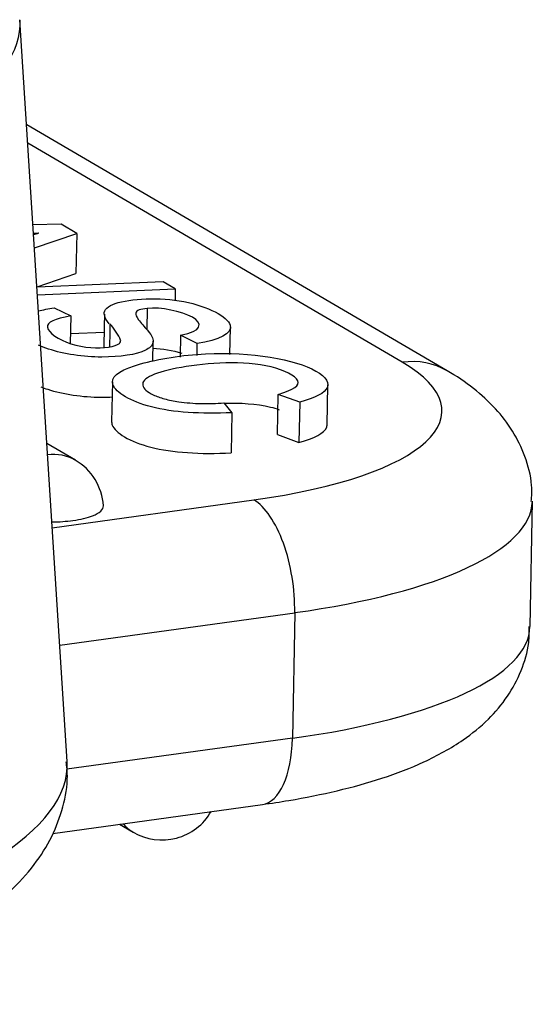
# Model space of a CAD drawing. Units: millimetres. Extents: x 2640 to 3086, y 822 to 1137.
# Drawn here: x 2775 to 2781, y 858 to 869 of the extents above; entities that cross this region are included whole.
import ezdxf

# ---------------------------------------------------------------- set-up
doc = ezdxf.new("R2010")
doc.units = ezdxf.units.MM
doc.header["$LTSCALE"] = 65.395
doc.layers.add('1', color=7, linetype='CONTINUOUS', true_color=0xffffff)

msp = doc.modelspace()

# ---------------------------------------------------------------- linework, layer by layer
at = {"layer": '1', "color": 0, "linetype": 'Continuous', "lineweight": 25}
for p, q in [((2775.994, 860.701), (2775.455, 869.167)), ((2780.332, 865.161), (2775.532, 867.968)), ((2779.821, 865.258), (2775.545, 867.758)), ((2775.927, 866.832), (2775.604, 866.827)), ((2776.103, 866.729), (2775.927, 866.832)), ((2775.621, 866.563), (2776.103, 866.729)), ((2776.103, 866.729), (2776.095, 866.27)), ((2775.65, 866.117), (2776.095, 866.27)), ((2777.092, 866.176), (2775.65, 866.114)), ((2777.229, 866.096), (2777.092, 866.176)), ((2775.655, 866.028), (2777.229, 866.096)), ((2777.229, 866.096), (2777.227, 865.96)), ((2775.845, 865.878), (2776.036, 865.786)), ((2776.909, 865.873), (2776.905, 865.63)), ((2776.036, 865.786), (2776.03, 865.474)), ((2776.032, 865.586), (2776.416, 865.603)), ((2777.853, 865.348), (2777.858, 865.656)), ((2776.972, 865.265), (2776.976, 865.5)), ((2777.289, 865.566), (2777.285, 865.318)), ((2777.479, 865.472), (2777.289, 865.566)), ((2777.477, 865.337), (2777.479, 865.472)), ((2776.511, 865.035), (2776.502, 864.577)), ((2778.962, 864.541), (2778.971, 865)), ((2778.397, 864.433), (2778.405, 864.892)), ((2778.65, 864.802), (2778.405, 864.892)), ((2778.65, 864.802), (2778.641, 864.344)), ((2777.782, 864.794), (2777.874, 864.682)), ((2777.874, 864.682), (2777.866, 864.224)), ((2778.397, 864.433), (2778.641, 864.344)), ((2776.088, 864.142), (2775.763, 864.331)), ((2775.824, 863.37), (2778.125, 863.687)), ((2781.28, 862.241), (2781.306, 863.673)), ((2775.91, 862.03), (2778.592, 862.4)), ((2778.592, 862.4), (2778.566, 860.968)), ((2778.566, 860.968), (2775.99, 860.613)), ((2775.83, 859.882), (2778.224, 860.212)), ((2776.593, 859.987), (2776.748, 859.896))]:
    msp.add_line(p, q, dxfattribs=at)
for centre, start, end in [((2775.759, 863.58), 3.5714, 59.6859), ((2777.076, 860.457), 239.6859, 329.8708)]:
    msp.add_arc(centre, 0.65, start, end, dxfattribs=at)
for centre, major_axis, ratio, start_param, end_param in [((2769.418, 868.783), (6.038, 0.384), 0.334015, 5.249009, 6.281321), ((2774.992, 867.579), (2.895, -0.053), 0.296239, 4.93298, 4.954547), ((2776.275, 864.769), (3.999, -0.073), 0.296239, 5.198675, 6.769471), ((2779.802, 864.255), (-0.53, -0.906), 0.844392, 3.141515, 3.727514), ((2775.759, 863.58), (-0.328, -0.561), 0.844392, 3.141619, 3.726487), ((2778.107, 862.684), (0.143, -1.04), 0.446368, 1.23338, 2.804178), ((2775.76, 863.628), (0.648, -0.012), 0.296239, 5.657615, 6.307113), ((2776.257, 863.766), (5.049, -0.092), 0.296239, 5.198675, 6.282401), ((2775.76, 863.628), (-0.648, 0.012), 0.296239, 2.057082, 2.516022), ((2775.76, 863.628), (0.648, -0.012), 0.296239, 4.810173, 5.198675), ((2776.23, 862.333), (-5.049, 0.092), 0.296239, 2.057082, 3.14157), ((2778.08, 861.252), (0.143, -1.04), 0.446368, 0.000012, 1.233381), ((2769.956, 860.317), (-6.038, -0.384), 0.334015, 2.031269, 3.141577), ((2777.076, 860.457), (-0.328, -0.561), 0.844392, 6.008775, 6.283214)]:
    msp.add_ellipse(centre, major_axis=major_axis, ratio=ratio, start_param=start_param, end_param=end_param, dxfattribs=at)
for points in [[(2775.611, 866.715), (2775.631, 866.721), (2775.651, 866.727), (2775.672, 866.734)], [(2775.665, 865.843), (2775.719, 865.857), (2775.779, 865.869), (2775.845, 865.878)], [(2776.42, 865.808), (2776.418, 865.681), (2776.415, 865.554), (2776.413, 865.427)], [(2776.475, 865.695), (2776.443, 865.732), (2776.424, 865.77), (2776.42, 865.808)], [(2776.483, 865.695), (2776.481, 865.609), (2776.479, 865.524), (2776.478, 865.438)], [(2776.974, 865.417), (2777.077, 865.416), (2777.202, 865.394), (2777.302, 865.361)]]:
    msp.add_open_spline(points, degree=3, dxfattribs=at)
for points, knots in [([(2776.417, 865.808), (2776.415, 865.859), (2776.546, 865.98), (2777.385, 866.017), (2778.044, 865.659), (2777.727, 865.51), (2777.479, 865.472)], [0, 0, 0, 0, 0.142839, 0.428559, 0.71428, 1, 1, 1, 1]), ([(2776.909, 865.873), (2776.834, 865.863), (2776.76, 865.849), (2776.784, 865.778), (2776.81, 865.743)], [0, 0, 0, 0, 0.666666, 1, 1, 1, 1]), ([(2777.289, 865.566), (2777.539, 865.613), (2777.549, 865.791), (2777.059, 865.889), (2776.909, 865.873)], [0, 0, 0, 0, 0.5, 1, 1, 1, 1]), ([(2776.81, 865.743), (2776.834, 865.708), (2776.968, 865.566), (2776.992, 865.477), (2776.882, 865.361), (2776.408, 865.286), (2775.9, 865.359), (2775.701, 865.437), (2775.665, 865.452)], [0, 0, 0, 0, 0.071683, 0.21505, 0.358417, 0.64515, 0.931884, 1, 1, 1, 1]), ([(2776.036, 865.786), (2775.851, 865.751), (2775.665, 865.681), (2776.009, 865.43), (2776.439, 865.411), (2776.59, 865.46), (2776.606, 865.495), (2776.606, 865.509)], [0, 0, 0, 0, 0.266674, 0.533348, 0.800022, 0.933359, 1, 1, 1, 1]), ([(2776.605, 865.509), (2776.605, 865.509), (2776.605, 865.509), (2776.579, 865.571), (2776.538, 865.634), (2776.483, 865.695)], [0, 0, 0, 0, 0.000013, 0.000013, 1, 1, 1, 1]), ([(2777.874, 864.682), (2777.524, 864.665), (2776.877, 864.707), (2776.388, 865.017), (2776.676, 865.228), (2777.744, 865.427), (2778.781, 865.272), (2779.06, 864.965), (2778.823, 864.85), (2778.65, 864.802)], [0, 0, 0, 0, 0.125, 0.25, 0.375, 0.5, 0.75, 0.875, 1, 1, 1, 1]), ([(2778.405, 864.892), (2778.584, 864.944), (2778.725, 865.04), (2778.227, 865.295), (2777.169, 865.221), (2776.839, 865.076), (2776.858, 864.996)], [0, 0, 0, 0, 0.166667, 0.333333, 0.666667, 1, 1, 1, 1]), ([(2781.294, 863.67), (2781.3, 863.732), (2781.305, 863.907), (2781.23, 864.188), (2781.086, 864.484), (2780.884, 864.743), (2780.633, 864.969), (2780.439, 865.101), (2780.332, 865.161)], [0, 0, 0, 0, 0.091014, 0.261833, 0.42933, 0.602972, 0.793455, 1, 1, 1, 1]), ([(2775.695, 864.978), (2775.719, 864.968), (2775.911, 864.898), (2776.222, 864.853), (2776.47, 864.86), (2776.512, 864.862)], [0, 0, 0, 0, 0.113179, 0.842843, 1, 1, 1, 1]), ([(2776.858, 864.996), (2776.861, 864.977), (2776.873, 864.957), (2776.914, 864.92), (2776.942, 864.902), (2777.014, 864.869), (2777.057, 864.854), (2777.155, 864.827), (2777.21, 864.815), (2777.269, 864.806)], [0, 0, 0, 0, 0.25, 0.25, 0.5, 0.5, 0.75, 0.75, 1, 1, 1, 1]), ([(2777.269, 864.806), (2777.31, 864.801), (2777.352, 864.797), (2777.438, 864.79), (2777.481, 864.788), (2777.568, 864.786), (2777.612, 864.786), (2777.698, 864.789), (2777.741, 864.791), (2777.782, 864.794)], [0, 0, 0, 0, 0.25, 0.25, 0.5, 0.5, 0.75, 0.75, 1, 1, 1, 1]), ([(2777.786, 864.791), (2777.97, 864.796), (2778.2, 864.783), (2778.384, 864.728), (2778.415, 864.717)], [0, 0, 0, 0, 0.815502, 1, 1, 1, 1]), ([(2776.502, 864.577), (2776.502, 864.565), (2776.52, 864.469), (2776.869, 864.248), (2777.516, 864.206), (2777.866, 864.224)], [0, 0, 0, 0, 0.064437, 0.532218, 1, 1, 1, 1]), ([(2778.641, 864.344), (2778.815, 864.391), (2778.948, 864.456), (2778.962, 864.533), (2778.962, 864.542)], [0, 0, 0, 0, 0.888889, 1, 1, 1, 1]), ([(2778.224, 860.212), (2778.326, 860.226), (2778.621, 860.271), (2779.088, 860.365), (2779.605, 860.508), (2780.086, 860.694), (2780.485, 860.913), (2780.799, 861.167), (2781.026, 861.432), (2781.185, 861.729), (2781.27, 862.008), (2781.272, 862.18), (2781.268, 862.242)], [0, 0, 0, 0, 0.064429, 0.189616, 0.317627, 0.451128, 0.593492, 0.696949, 0.788033, 0.87288, 0.954914, 1, 1, 1, 1]), ([(2772.46, 857.932), (2772.573, 857.957), (2772.897, 858.036), (2773.412, 858.185), (2773.98, 858.392), (2774.503, 858.632), (2774.959, 858.902), (2775.332, 859.197), (2775.617, 859.507), (2775.825, 859.833), (2775.953, 860.177), (2776.007, 860.473), (2775.991, 860.645), (2775.983, 860.699)], [0, 0, 0, 0, 0.057653, 0.16869, 0.281262, 0.396504, 0.515645, 0.625138, 0.721675, 0.807873, 0.888061, 0.965353, 1, 1, 1, 1])]:
    msp.add_open_spline(points, degree=3, knots=knots, dxfattribs=at)

doc.saveas('drawing.dxf')
